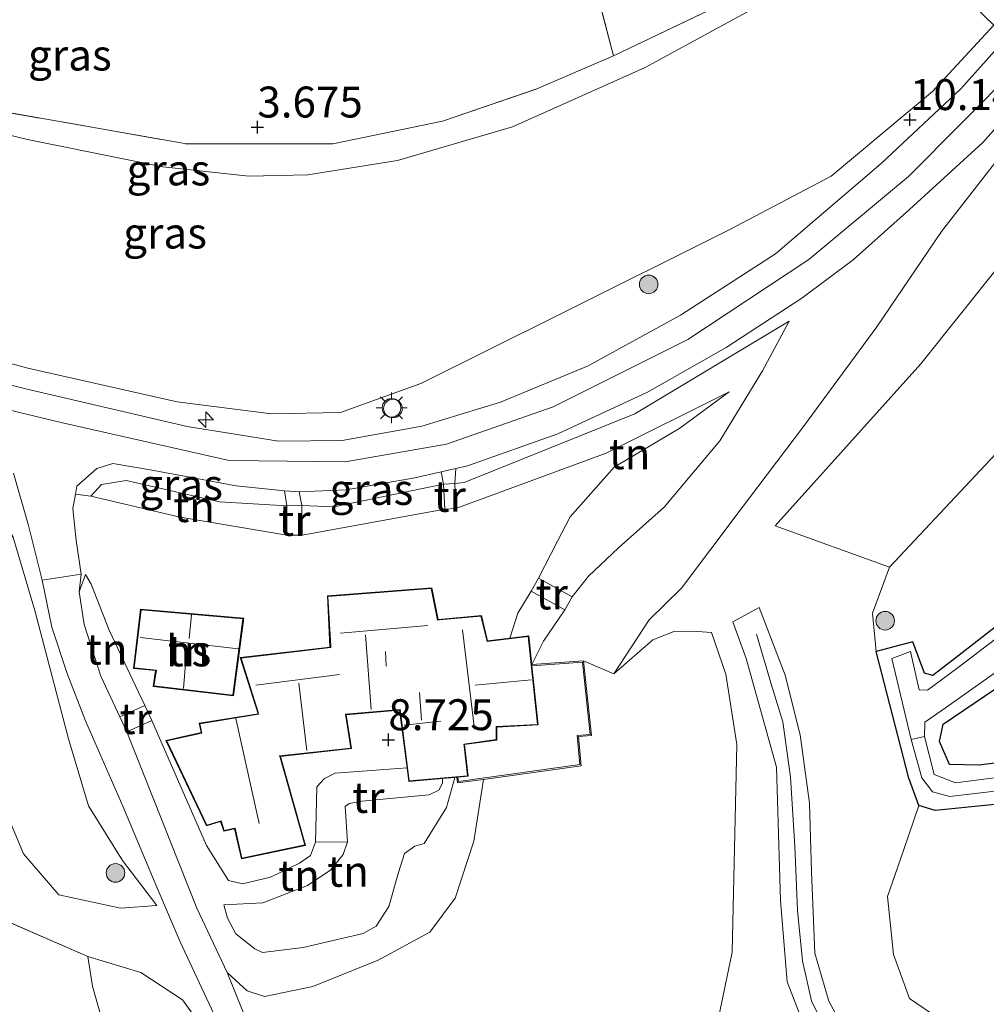
# Model space of a CAD drawing. Units: metres. Extents: x 149990 to 160005, y 424998 to 431251.
# Drawn here: x 150151 to 150229, y 426571 to 426651 of the extents above; entities that cross this region are included whole.
import ezdxf
from ezdxf.enums import TextEntityAlignment as Align

# ---------------------------------------------------------------- set-up
doc = ezdxf.new("R2010")
doc.units = ezdxf.units.M
doc.linetypes.add('IE-TERREINAFSCHEIDING', pattern=[10, 8, -2])
doc.layers.get('0').update_dxf_attribs({"lineweight": 25})
for name, color, linetype, lineweight in [('B-ME-AL-OVERIG-S-B1', 7, 'Continuous', 18), ('B-ME-GR-BOOM-GV-B6', 93, 'Continuous', 18), ('B-ME-GR-BOOM-S-B1', 93, 'Continuous', 18), ('B-ME-GW-HOOGTEPUNT-S-B1', 10, 'Continuous', 25), ('B-ME-GW-INSTEEKWATERGANG-L-B1', 10, 'Continuous', 25), ('B-ME-GW-KRUINLIJN-L-B1', 93, 'Continuous', 18), ('B-ME-GW-TEENLIJN-L-B1', 93, 'Continuous', 18), ('B-ME-IE-GRASLAND-GV-B6', 93, 'Continuous', 18), ('B-ME-IE-GRONDWERKLIJN-GROND_INGERICHT-GV-B6', 253, 'Continuous', 18), ('B-ME-IE-INRICHTINGSELEMENT-S-B1', 253, 'Continuous', 18), ('B-ME-IE-MEUBILAIR_WEGMEUBILAIR-LICHTMAST-S-B1', 8, 'Continuous', 18), ('B-ME-IE-TERREINAFSCHEIDING-RASTERHEKWERK-L-B1', 8, 'IE-TERREINAFSCHEIDING', 18), ('B-ME-KG-KADASTRAAL-DAKRAND-L-B1', 13, 'Continuous', 18), ('B-ME-KG-KADASTRAAL-NOKLIJN-L-B1', 13, 'Continuous', 18), ('B-ME-MW-MUUR-GV-B6', 8, 'IE-TERREINAFSCHEIDING-KUNSTMATIG', 18), ('B-ME-OB-BEKLEDING-GV-B6', 253, 'Continuous', 18), ('B-ME-OG-BEBOUWING-GV-B6', 173, 'Continuous', 18), ('B-ME-OG-WATER-GV-B6', 153, 'Continuous', 18), ('B-ME-VH-VERH_SOORT-BETON-OVERIG-GV-B6', 8, 'IE-TERREINAFSCHEIDING-NATUURLIJK-HOUTWAL', 18), ('B-ME-VH-VERH_SOORT-BITUMEN-GV-B6', 8, 'IE-TERREINAFSCHEIDING-NATUURLIJK-HOUTWAL', 18), ('B-ME-VH-VERH_SOORT-HALF_VERHARDING-GV-B6', 8, 'IE-TERREINAFSCHEIDING-NATUURLIJK-HOUTWAL', 18)]:
    doc.layers.add(name, color=color, linetype=linetype, lineweight=lineweight)
doc.styles.add('NLCS-ISO', font='NLCS-ISO.TTF')
doc.linetypes.add('IE-TERREINAFSCHEIDING-KUNSTMATIG', pattern='A,4,[82,NLCS.SHX,S=0.75,R=90,X=0,Y=0],4,-2', length=10)
doc.linetypes.add('IE-TERREINAFSCHEIDING-NATUURLIJK-HOUTWAL', pattern='A,7,-1.5,[67,NLCS.SHX,S=0.75,R=45,X=0,Y=0],-1.5,7,-1.5,[70,NLCS.SHX,S=0.75,R=0,X=0,Y=0],-1.5', length=20)

# ---------------------------------------------------------------- blocks, each defined once
blk = doc.blocks.new('dtb')
blk.add_circle((0, 0), 0.75)
blk = doc.blocks.new('boom')
blk.add_hatch(color=256).paths.add_polyline_path([(-0.75, 0, 1), (0.75, 0, 1)])
blk.add_circle((0, 0), 0.75)
blk = doc.blocks.new('hecto')
for p, q in [((0, 0.625), (-0.625, 0)), ((0, -0.625), (0, 0.625)), ((-0.625, 0), (0.625, 0)), ((0.625, 0), (0, -0.625))]:
    blk.add_line(p, q)
blk = doc.blocks.new('hoogtepunt')
for p, q in [((-0.5, 0), (0.5, 0)), ((0, 0.5), (0, -0.5))]:
    blk.add_line(p, q)
blk = doc.blocks.new('lantaarnpaal')
for p, q in [((-0.884, 0.884), (-0.53, 0.53)), ((0, 0.75), (0, 1.25)), ((0.53, 0.53), (0.884, 0.884)), ((-0.75, 0), (-1.25, 0)), ((0.75, 0), (1.25, 0)), ((-0.53, -0.53), (-0.884, -0.884)), ((0, -0.75), (0, -1.25)), ((0.53, -0.53), (0.884, -0.884))]:
    blk.add_line(p, q)
blk.add_circle((0, 0), 0.75)

msp = doc.modelspace()

# ---------------------------------------------------------------- linework, layer by layer
at = {"layer": 'B-ME-GR-BOOM-GV-B6'}
for points in [[(150241.227, 426591.96, 3.676), (150228.3, 426590.284, 3.806), (150225.902, 426590.352, 3.794), (150225.084, 426592.215, 3.727), (150225.388, 426593.607, 3.681), (150237.898, 426602.092, 3.589), (150242.004, 426605.043, 3.555), (150245.136, 426608.599, 3.555), (150251.576, 426601.688, 3.639), (150253.115, 426593.641, 3.631), (150241.227, 426591.96, 3.676)], [(150223.416, 426587.036, 3.94), (150224.749, 426586.62, 3.885), (150229.836, 426587.133, 3.885), (150248.268, 426588.774, 4.015), (150259.758, 426590.094, 4.065), (150259.608, 426589.55, 4.061), (150255.361, 426574.189, 3.944), (150252.783, 426566.306, 4.007), (150251.587, 426562.65, 4.036), (150250.85, 426561.79, 4.036), (150247.826, 426562.849, 4.023), (150225.109, 426569.754, 4.128), (150222.661, 426571.449, 4.128), (150221.366, 426575.005, 4.14), (150220.88, 426579.689, 4.245), (150222.187, 426583.401, 4.283), (150223.416, 426587.036, 3.94)]]:
    msp.add_polyline3d(points, dxfattribs=at)
at = {"layer": 'B-ME-GW-INSTEEKWATERGANG-L-B1'}
for points in [[(150236.742, 426607.028, 3.689), (150226.422, 426598.984, 3.814), (150224.544, 426597.546, 3.814), (150223.883, 426597.739, 3.814), (150222.943, 426600.263, 3.819), (150219.977, 426599.472, 3.919)], [(150241.227, 426591.96, 3.676), (150228.3, 426590.284, 3.806), (150225.902, 426590.352, 3.794), (150225.084, 426592.215, 3.727), (150225.388, 426593.607, 3.681), (150237.898, 426602.092, 3.589)], [(150259.758, 426590.094, 4.065), (150248.268, 426588.774, 4.015), (150229.836, 426587.133, 3.885), (150224.749, 426586.62, 3.885), (150223.416, 426587.036, 3.94), (150222.606, 426589.252, 3.936), (150219.977, 426599.472, 3.919)]]:
    msp.add_polyline3d(points, dxfattribs=at)
at = {"layer": 'B-ME-GW-KRUINLIJN-L-B1'}
for points in [[(150402.96, 426724.812, 10.536), (150374.794, 426718.465, 10.54), (150346.869, 426711.98, 10.477), (150315.955, 426704.792, 10.406), (150304.33, 426701.661, 10.356), (150295.567, 426698.412, 10.335), (150286.158, 426694.272, 10.343), (150277.036, 426689.534, 10.343), (150267.251, 426683.66, 10.343), (150258.831, 426677.223, 10.31), (150250.094, 426668.786, 10.281), (150239.68, 426656.775, 10.272), (150231.252, 426646.609, 10.327), (150222.594, 426637.864, 10.331), (150214.517, 426631.159, 10.327), (150204.75, 426624.703, 10.36), (150193.867, 426619.254, 10.469), (150185.249, 426616.24, 10.511), (150177.047, 426614.823, 10.552), (150167.685, 426614.918, 10.54), (150154.217, 426617.954, 10.477), (150126.667, 426624.593, 10.431), (150106.841, 426629.497, 10.486), (150097.428, 426631.926, 10.469)], [(150412.118, 426708.158, 4.223), (150396.903, 426709.312, 5.775), (150378.363, 426708.785, 7.568), (150371.255, 426708.116, 8.412), (150356.718, 426708.694, 10.21), (150349.654, 426708.656, 10.18), (150342.23, 426707.535, 10.134), (150315.608, 426701.222, 10.134), (150303.78, 426698.055, 10.134), (150295.155, 426694.799, 10.176), (150286.346, 426690.79, 10.18), (150277.372, 426686.096, 10.105), (150268.864, 426680.688, 10.013), (150259.465, 426673.532, 9.909), (150249.732, 426663.716, 9.976), (150235.809, 426646.971, 9.892), (150225.262, 426633.438, 9.942), (150220.036, 426625.734, 9.775), (150214.09, 426617.658, 9.081)], [(150096.071, 426636.361, 10.243), (150124.34, 426629.648, 10.243), (150151.419, 426622.372, 10.31), (150163.479, 426619.666, 10.314), (150171.1, 426618.682, 10.314), (150176.685, 426618.806, 10.314), (150183.178, 426621.154, 10.339), (150194.488, 426626.774, 10.222), (150208.095, 426633.559, 10.206), (150216.322, 426637.889, 10.164), (150224.52, 426644.746, 10.21), (150229.474, 426650.108, 10.277)], [(150161.841, 426578.964, 5.746), (150159.058, 426582.59, 6.26), (150156.323, 426587.007, 6.548), (150154.696, 426592.422, 6.97), (150151.97, 426602.797, 8.162), (150150.192, 426608.806, 9.336), (150147.834, 426613.326, 10.051), (150144.141, 426615.937, 10.247), (150139.022, 426617.867, 10.297), (150119.58, 426623.225, 10.277), (150099.815, 426628.298, 10.306)], [(150212.925, 426626.169, 10.118), (150200.457, 426618.694, 10.36), (150186.665, 426613.144, 10.208), (150185.911, 426613.064, 10.218)], [(150192.682, 426605.418, 8.896), (150194.203, 426608.401, 8.904), (150195.244, 426610.355, 8.953), (150198.795, 426614.393, 9.213), (150204.099, 426617.528, 9.322), (150208.101, 426620.466, 9.499)], [(150214.09, 426617.658, 9.081), (150208.969, 426610.892, 8.384), (150204.228, 426604.608, 7.318)], [(150172.342, 426611.268, 10.37), (150166.899, 426611.589, 10.306), (150159.347, 426613.298, 10.352), (150157.354, 426612.975, 10.118), (150156.494, 426612.041, 9.834)], [(150185.016, 426613.01, 10.26), (150176.145, 426611.168, 10.302), (150173.561, 426611.282, 10.346)], [(150160.864, 426595.131, 8.553), (150157.992, 426601.217, 8.752), (150156.532, 426604.93, 8.766), (150156.067, 426605.693, 8.668)], [(150198.758, 426597.683, 5.873), (150201.635, 426602.034, 6.832), (150204.228, 426604.608, 7.318)], [(150192.095, 426604.366, 8.893), (150191.023, 426602.582, 8.89), (150190.358, 426600.564, 8.847)], [(150386.904, 426476.433, 6.373), (150361.454, 426495.855, 6.41), (150359.102, 426497.648, 6.393), (150356.371, 426498.546, 6.381), (150353.118, 426501.51, 6.389), (150345.676, 426508.79, 6.439), (150335.971, 426520.07, 6.485), (150332.821, 426522.567, 6.515), (150329.551, 426524.556, 6.523), (150325.335, 426526.211, 6.448), (150299.68, 426536.534, 6.414), (150279.385, 426545.83, 6.36), (150266.198, 426551.082, 6.26), (150242.241, 426558.538, 6.318), (150222.967, 426564.954, 6.406), (150220.297, 426565.886, 6.393), (150217.927, 426567.944, 6.385), (150216.134, 426571.227, 6.385), (150215.007, 426575.097, 6.385), (150214.746, 426581.672, 6.327), (150214.575, 426587.229, 6.301), (150213.831, 426592.736, 6.31), (150212.616, 426597.566, 6.414), (150210.511, 426603.044, 6.628)], [(150384.952, 426475.452, 6.327), (150358.575, 426494.322, 6.414), (150348.731, 426501.593, 6.364), (150343.949, 426507.614, 6.46), (150336.978, 426515.82, 6.531), (150331.533, 426520.635, 6.536), (150325.902, 426523.512, 6.54), (150311.78, 426529.335, 6.523), (150280.313, 426543.199, 6.51), (150264.993, 426549.118, 6.419), (150240.06, 426557.218, 6.297), (150223.481, 426562.332, 6.301), (150222.094, 426563.004, 6.313), (150216.914, 426565.512, 6.356), (150214.557, 426568.194, 6.444), (150212.788, 426572.795, 6.502), (150212.226, 426579.368, 6.531), (150211.906, 426590.133, 6.544), (150209.475, 426598.904, 6.582), (150208.377, 426601.885, 6.673)], [(150210.307, 426600.879, 6.609), (150211.47, 426596.943, 6.575), (150212.419, 426593.793, 6.58), (150213.059, 426589.32, 6.529), (150213.389, 426583.758, 6.521), (150213.605, 426578.536, 6.529), (150214.029, 426574.469, 6.521), (150214.741, 426571.255, 6.521), (150216.005, 426568.663, 6.509)], [(150174.646, 426584.061, 8.711), (150174.26, 426582.992, 8.665), (150173.377, 426582.386, 8.648), (150171.013, 426581.239, 8.622), (150168.769, 426580.7, 8.469), (150167.631, 426580.985, 8.475), (150165.839, 426583.814, 8.541), (150161.44, 426593.911, 8.521)], [(150185.909, 426589.302, 7.472), (150185.248, 426586.862, 7.421), (150183.445, 426583.973, 7.372), (150182.696, 426583.745, 7.378), (150181.842, 426583.145, 7.392), (150181.366, 426581.619, 7.387), (150180.593, 426578.865, 7.294), (150179.569, 426577.295, 7.274), (150178.51, 426576.686, 7.254), (150173.649, 426575.568, 7.199), (150170.383, 426575.16, 7.214), (150169.743, 426575.45, 7.214), (150168.226, 426576.661, 7.202), (150167.546, 426577.94, 7.222), (150167.259, 426579, 7.271)]]:
    msp.add_polyline3d(points, dxfattribs=at)
at = {"layer": 'B-ME-GW-TEENLIJN-L-B1'}
for p, q in [((150173.568, 426608.888, 9.252), (150185.101, 426610.977, 9.46)), ((150208.377, 426601.885, 6.673), (150210.511, 426603.044, 6.628))]:
    msp.add_line(p, q, dxfattribs=at)
for points in [[(150363.463, 426699.04, 3.697), (150358.983, 426698.461, 3.61), (150355.799, 426697.376, 3.597), (150337.245, 426691.15, 3.606), (150316.548, 426685.509, 3.592), (150307.991, 426682.896, 3.592), (150300, 426679.46, 3.569), (150292.11, 426675.718, 3.574), (150280.244, 426669.127, 3.569), (150272.165, 426663.869, 3.656), (150265.684, 426658.483, 3.638), (150258.915, 426651.1, 3.656), (150249.008, 426638.797, 3.651), (150232.063, 426618.044, 3.683), (150221.047, 426606.292, 3.768), (150219.683, 426602.573, 3.841), (150219.977, 426599.472, 3.919)], [(150210.642, 426651.769, 4.692), (150201.299, 426646.682, 4.316), (150190.587, 426641.893, 4.057), (150181.281, 426639.161, 3.906), (150174.047, 426637.995, 3.998), (150169.273, 426637.904, 4.011), (150162.33, 426638.668, 4.065), (150151.382, 426640.858, 4.082), (150128.879, 426646.313, 4.14), (150106.592, 426651.216, 4.383), (150098.972, 426652.361, 4.496)], [(150212.925, 426626.169, 10.118), (150210.775, 426622.16, 9.516), (150207.324, 426616.499, 8.579), (150202.847, 426611.144, 7.845), (150199.152, 426607.871, 7.372), (150196.712, 426605.566, 7.067), (150195.406, 426603.903, 6.801)], [(150185.996, 426611.031, 9.418), (150198.144, 426615.52, 9.625), (150208.101, 426620.466, 9.499)], [(150102.86, 426615.856, 5.131), (150128.406, 426609.688, 5.34), (150142.34, 426605.385, 5.449), (150145.004, 426602.865, 5.432), (150146.499, 426597.695, 5.031), (150147.949, 426590.524, 4.492), (150151.064, 426583.137, 4.303), (150153.925, 426579.812, 4.621), (150158.894, 426578.742, 5.198), (150161.841, 426578.964, 5.746)], [(150156.494, 426612.041, 9.834), (150163.734, 426610.328, 9.549), (150172.349, 426608.873, 9.276)], [(150156.067, 426605.693, 8.668), (150155.564, 426604.309, 8.412), (150155.974, 426601.659, 7.882), (150157.315, 426597.484, 7.326), (150158.833, 426594.213, 6.971)], [(150194.819, 426602.851, 6.798), (150193.094, 426600.329, 6.492), (150192.142, 426598.421, 5.936)], [(150198.758, 426597.683, 5.873), (150201.91, 426600.415, 6.146), (150203.71, 426601.134, 6.175), (150205.531, 426601.101, 6.125)], [(150205.531, 426601.101, 6.125), (150206.66, 426601.02, 6.125), (150207.818, 426597.661, 6.09), (150208.712, 426591.965, 5.779), (150208.344, 426575.187, 5.053), (150206.116, 426564.567, 4.581), (150205.986, 426562.139, 4.327), (150206.315, 426560.195, 3.594)], [(150159.409, 426592.993, 6.939), (150165.078, 426578.726, 5.732), (150167.52, 426573.527, 5.536), (150169.147, 426572.044, 5.538), (150170.548, 426571.604, 5.541), (150174.445, 426572.394, 5.544), (150179.732, 426574.529, 5.703), (150183.906, 426576.808, 5.792), (150185.944, 426579.536, 5.789), (150187.451, 426584.157, 5.847), (150188.225, 426589.148, 5.935)], [(150225.109, 426569.754, 4.128), (150222.661, 426571.449, 4.128), (150221.366, 426575.005, 4.14), (150220.88, 426579.689, 4.245), (150222.187, 426583.401, 4.283), (150223.416, 426587.036, 3.94)], [(150167.259, 426579, 7.271), (150170.391, 426579.178, 7.447), (150174.002, 426580.559, 7.545), (150175.904, 426581.825, 7.565), (150176.902, 426583.068, 7.603), (150177.246, 426584.109, 7.645)], [(150156.251, 426574.818, 4.412), (150156.634, 426572.434, 4.287), (150157.671, 426568.807, 4.103), (150160.123, 426564.502, 3.99), (150161.134, 426563.014, 3.934)]]:
    msp.add_polyline3d(points, dxfattribs=at)
at = {"layer": 'B-ME-IE-GRASLAND-GV-B6'}
for points in [[(150128.879, 426646.313, 4.14), (150151.382, 426640.858, 4.082), (150162.33, 426638.668, 4.065), (150169.273, 426637.904, 4.011), (150174.047, 426637.995, 3.998), (150181.281, 426639.161, 3.906), (150190.587, 426641.893, 4.057), (150201.299, 426646.682, 4.316), (150210.642, 426651.769, 4.692), (150216.84, 426654.528, 4.868), (150221.194, 426658.128, 4.797), (150229.474, 426650.108, 10.277), (150224.52, 426644.746, 10.21), (150216.322, 426637.889, 10.164), (150208.095, 426633.559, 10.206), (150194.488, 426626.774, 10.222), (150183.178, 426621.154, 10.339), (150176.685, 426618.806, 10.314), (150171.1, 426618.682, 10.314), (150163.479, 426619.666, 10.314), (150151.419, 426622.372, 10.31), (150124.34, 426629.648, 10.243)], [(150106.032, 426657.279, 4.099), (150106.672, 426652.423, 4.358), (150144.468, 426643.992, 4.099), (150164.236, 426640.501, 4.069), (150176.046, 426640.509, 3.94), (150184.919, 426642.356, 3.94), (150192.535, 426644.96, 3.982), (150198.746, 426647.615, 4.09), (150208.729, 426652.425, 4.416), (150210.642, 426651.769, 4.692), (150201.299, 426646.682, 4.316), (150190.587, 426641.893, 4.057), (150181.281, 426639.161, 3.906), (150174.047, 426637.995, 3.998), (150169.273, 426637.904, 4.011), (150162.33, 426638.668, 4.065), (150151.382, 426640.858, 4.082), (150128.879, 426646.313, 4.14), (150106.592, 426651.216, 4.383), (150098.972, 426652.361, 4.496), (150099.106, 426653.275, 4.506), (150105.008, 426652.59, 4.519), (150105.582, 426657.475, 4.443), (150106.032, 426657.279, 4.099)], [(150124.34, 426629.648, 10.243), (150151.419, 426622.372, 10.31), (150163.479, 426619.666, 10.314), (150171.1, 426618.682, 10.314), (150176.685, 426618.806, 10.314), (150183.178, 426621.154, 10.339), (150194.488, 426626.774, 10.222), (150208.095, 426633.559, 10.206), (150216.322, 426637.889, 10.164), (150224.52, 426644.746, 10.21), (150229.474, 426650.108, 10.277), (150230.437, 426649.028, 10.261)], [(150230.437, 426649.028, 10.261), (150226.82, 426644.962, 10.377), (150220.377, 426638.911, 10.385), (150211.823, 426631.634, 10.373), (150204.155, 426626.657, 10.385), (150196.691, 426622.565, 10.44), (150189.616, 426619.647, 10.469), (150183.26, 426617.705, 10.49), (150176.819, 426616.528, 10.498), (150171.681, 426616.495, 10.498), (150164.293, 426617.654, 10.473), (150151.36, 426620.682, 10.456), (150129.31, 426626.201, 10.381)], [(150235.809, 426646.971, 9.892), (150225.262, 426633.438, 9.942), (150220.036, 426625.734, 9.775), (150214.09, 426617.658, 9.081), (150208.969, 426610.892, 8.384), (150204.228, 426604.608, 7.318), (150201.635, 426602.034, 6.832), (150198.758, 426597.683, 5.873), (150196.318, 426598.722, 5.938), (150192.142, 426598.421, 5.936), (150193.094, 426600.329, 6.492), (150194.819, 426602.851, 6.798), (150195.406, 426603.903, 6.801), (150196.712, 426605.566, 7.067), (150199.152, 426607.871, 7.372), (150202.847, 426611.144, 7.845), (150207.324, 426616.499, 8.579), (150210.775, 426622.16, 9.516), (150212.925, 426626.169, 10.118), (150200.457, 426618.694, 10.36), (150186.665, 426613.144, 10.208), (150185.911, 426613.064, 10.218), (150186.011, 426614.276, 10.296), (150186.954, 426614.493, 10.46), (150194.242, 426617.062, 10.465), (150201.484, 426620.444, 10.427), (150207.834, 426624.053, 10.343), (150213.964, 426628.033, 10.26), (150218.103, 426631.134, 10.243), (150222.655, 426635.195, 10.197), (150228.588, 426640.629, 10.197), (150235.017, 426647.869, 10.197)], [(150206.116, 426564.567, 4.581), (150208.344, 426575.187, 5.053), (150208.712, 426591.965, 5.779), (150207.818, 426597.661, 6.09), (150206.66, 426601.02, 6.125), (150205.531, 426601.101, 6.125), (150203.71, 426601.134, 6.175), (150201.91, 426600.415, 6.146), (150198.758, 426597.683, 5.873), (150201.635, 426602.034, 6.832), (150204.228, 426604.608, 7.318), (150208.969, 426610.892, 8.384), (150214.09, 426617.658, 9.081), (150220.036, 426625.734, 9.775), (150225.262, 426633.438, 9.942), (150235.809, 426646.971, 9.892)], [(150242.823, 426646.812, 7.497), (150223.582, 426622.741, 7.526), (150211.808, 426609.627, 7.292), (150221.047, 426606.292, 3.768), (150219.683, 426602.573, 3.841), (150219.977, 426599.472, 3.919), (150222.606, 426589.252, 3.936), (150223.416, 426587.036, 3.94), (150222.187, 426583.401, 4.283), (150220.88, 426579.689, 4.245), (150221.366, 426575.005, 4.14), (150222.661, 426571.449, 4.128), (150225.109, 426569.754, 4.128)], [(150102.86, 426615.856, 5.131), (150102.201, 426618.761, 5.812), (150111.809, 426615.82, 5.85), (150135.649, 426609.49, 5.875), (150141.802, 426607.502, 5.913), (150146.725, 426604.687, 5.913), (150150.192, 426608.806, 9.336), (150151.97, 426602.797, 8.162), (150154.696, 426592.422, 6.97), (150156.323, 426587.007, 6.548), (150159.058, 426582.59, 6.26), (150161.841, 426578.964, 5.746), (150158.894, 426578.742, 5.198), (150153.925, 426579.812, 4.621), (150151.064, 426583.137, 4.303), (150147.949, 426590.524, 4.492), (150146.499, 426597.695, 5.031), (150145.004, 426602.865, 5.432), (150142.34, 426605.385, 5.449), (150128.406, 426609.688, 5.34), (150102.86, 426615.856, 5.131)], [(150236.742, 426607.028, 3.689), (150226.422, 426598.984, 3.814), (150224.544, 426597.546, 3.814), (150223.883, 426597.739, 3.814), (150222.943, 426600.263, 3.819), (150219.977, 426599.472, 3.919), (150219.683, 426602.573, 3.841), (150221.047, 426606.292, 3.768), (150232.063, 426618.044, 3.683)], [(150172.154, 426612.471, 10.32), (150172.342, 426611.268, 10.37), (150166.899, 426611.589, 10.306), (150159.347, 426613.298, 10.352), (150157.354, 426612.975, 10.118), (150156.494, 426612.041, 9.834), (150155.249, 426612.205, 9.906), (150155.359, 426612.836, 10.038), (150156.999, 426614.276, 10.352), (150158.28, 426614.678, 10.452), (150161.284, 426614.154, 10.477), (150168.256, 426612.87, 10.477), (150172.154, 426612.471, 10.32)], [(150150.253, 426613.899, 10.193), (150151.468, 426609.658, 9.516), (150152.58, 426605.261, 8.532)], [(150185.016, 426613.01, 10.26), (150176.145, 426611.168, 10.302), (150173.561, 426611.282, 10.346), (150173.346, 426612.378, 10.317), (150177.135, 426612.551, 10.452), (150182.683, 426613.51, 10.448), (150184.805, 426613.998, 10.298), (150185.016, 426613.01, 10.26)], [(150156.251, 426574.818, 4.412), (150156.634, 426572.434, 4.287), (150157.671, 426568.807, 4.103), (150160.123, 426564.502, 3.99), (150161.134, 426563.014, 3.934), (150153.718, 426566.81, 4.02), (150147.105, 426570.482, 3.934), (150136.477, 426578.176, 4.074), (150127.358, 426583.214, 4.209), (150112.342, 426588.109, 4.223), (150109.359, 426589.35, 4.208), (150105.776, 426603.191, 4.145), (150107.935, 426611.488, 4.922), (150131.342, 426605.472, 5.06), (150136.017, 426603.876, 5.114), (150140.016, 426600.875, 5.135), (150143.45, 426596.689, 4.956), (150144.603, 426588.415, 4.512), (150145.614, 426579.459, 4.178), (150156.251, 426574.818, 4.412)], [(150147.949, 426590.524, 4.492), (150151.064, 426583.137, 4.303), (150153.925, 426579.812, 4.621), (150158.894, 426578.742, 5.198), (150161.841, 426578.964, 5.746), (150159.058, 426582.59, 6.26), (150156.323, 426587.007, 6.548), (150154.696, 426592.422, 6.97), (150151.97, 426602.797, 8.162), (150150.192, 426608.806, 9.336)], [(150229.836, 426587.133, 3.885), (150224.749, 426586.62, 3.885), (150223.416, 426587.036, 3.94), (150222.606, 426589.252, 3.936), (150219.977, 426599.472, 3.919), (150222.943, 426600.263, 3.819), (150223.883, 426597.739, 3.814), (150224.544, 426597.546, 3.814), (150226.422, 426598.984, 3.814), (150236.742, 426607.028, 3.689)], [(150152.58, 426605.261, 8.532), (150153.355, 426601.449, 7.823), (150154.587, 426597.694, 7.325), (150156.068, 426593.868, 7.002), (150159.089, 426586.989, 6.36), (150161.842, 426580.441, 5.76), (150163.728, 426576.017, 5.538), (150166.434, 426570.193, 5.464)], [(150236.15, 426605.501, 3.296), (150226.597, 426598.194, 3.296), (150224.106, 426596.358, 3.296), (150223.445, 426596.391, 3.296), (150222.737, 426599.478, 3.296), (150221.235, 426598.92, 3.296), (150222.805, 426592.364, 3.296), (150223.648, 426589.264, 3.422), (150224.533, 426588.141, 3.422), (150225.935, 426587.774, 3.422), (150260.182, 426591.823, 3.434)], [(150214.557, 426568.194, 6.444), (150212.788, 426572.795, 6.502), (150212.226, 426579.368, 6.531), (150211.906, 426590.133, 6.544), (150209.475, 426598.904, 6.582), (150208.377, 426601.885, 6.673), (150210.511, 426603.044, 6.628), (150212.616, 426597.566, 6.414), (150213.831, 426592.736, 6.31), (150214.575, 426587.229, 6.301), (150214.746, 426581.672, 6.327), (150215.007, 426575.097, 6.385), (150216.134, 426571.227, 6.385), (150217.927, 426567.944, 6.385)], [(150217.927, 426567.944, 6.385), (150216.134, 426571.227, 6.385), (150215.007, 426575.097, 6.385), (150214.746, 426581.672, 6.327), (150214.575, 426587.229, 6.301), (150213.831, 426592.736, 6.31), (150212.616, 426597.566, 6.414), (150210.511, 426603.044, 6.628), (150208.377, 426601.885, 6.673), (150209.475, 426598.904, 6.582), (150211.906, 426590.133, 6.544), (150212.226, 426579.368, 6.531), (150212.788, 426572.795, 6.502), (150214.557, 426568.194, 6.444)], [(150237.898, 426602.092, 3.589), (150225.388, 426593.607, 3.681), (150225.084, 426592.215, 3.727), (150225.902, 426590.352, 3.794), (150228.3, 426590.284, 3.806), (150241.227, 426591.96, 3.676)], [(150233.503, 426589.771, 3.422), (150226.377, 426588.855, 3.422), (150224.649, 426589.53, 3.422), (150223.88, 426592.605, 3.296), (150223.907, 426593.778, 3.296), (150225.561, 426594.919, 3.296), (150234.784, 426601.451, 3.296)], [(150166.199, 426568.175, 5.537), (150163.898, 426571.319, 5.386), (150160.535, 426573.541, 5.114), (150156.251, 426574.818, 4.412), (150145.614, 426579.459, 4.178)], [(150157.671, 426568.807, 4.103), (150156.634, 426572.434, 4.287), (150156.251, 426574.818, 4.412), (150160.535, 426573.541, 5.114), (150163.898, 426571.319, 5.386), (150166.199, 426568.175, 5.537)]]:
    msp.add_polyline3d(points, dxfattribs=at)
at = {"layer": 'B-ME-IE-GRONDWERKLIJN-GROND_INGERICHT-GV-B6'}
for points in [[(150105.064, 426664.632, 3.706), (150109.371, 426664.151, 3.848), (150155.315, 426659.699, 3.777), (150185.09, 426683.002, 3.748), (150188.665, 426685.127, 3.48), (150194.609, 426659.006, 3.58), (150195.461, 426656.132, 3.58), (150196.761, 426655.22, 3.58), (150198.746, 426647.615, 4.09), (150192.535, 426644.96, 3.982), (150184.919, 426642.356, 3.94), (150176.046, 426640.509, 3.94), (150164.236, 426640.501, 4.069), (150144.468, 426643.992, 4.099), (150106.672, 426652.423, 4.358), (150106.032, 426657.279, 4.099), (150105.064, 426664.632, 3.706)], [(150208.729, 426652.425, 4.416), (150198.746, 426647.615, 4.09), (150196.761, 426655.22, 3.58)], [(150195.406, 426603.903, 6.801), (150192.682, 426605.418, 8.896), (150194.203, 426608.401, 8.904), (150195.244, 426610.355, 8.953), (150198.795, 426614.393, 9.213), (150204.099, 426617.528, 9.322), (150208.101, 426620.466, 9.499), (150198.144, 426615.52, 9.625), (150185.996, 426611.031, 9.418), (150185.911, 426613.064, 10.218), (150186.665, 426613.144, 10.208), (150200.457, 426618.694, 10.36), (150212.925, 426626.169, 10.118), (150210.775, 426622.16, 9.516), (150207.324, 426616.499, 8.579), (150202.847, 426611.144, 7.845), (150199.152, 426607.871, 7.372), (150196.712, 426605.566, 7.067), (150195.406, 426603.903, 6.801)], [(150192.682, 426605.418, 8.896), (150192.095, 426604.366, 8.893), (150191.023, 426602.582, 8.89), (150190.358, 426600.564, 8.847), (150188.564, 426600.339, 8.758), (150188.065, 426602.384, 8.758), (150184.565, 426602.073, 8.758), (150184.06, 426604.624, 8.758), (150175.616, 426603.97, 8.758), (150175.815, 426599.841, 8.758), (150168.571, 426598.987, 8.758), (150170.021, 426594.449, 8.758), (150165.244, 426593.688, 8.758), (150165.409, 426592.934, 8.758), (150162.57, 426592.286, 8.758), (150165.846, 426585.399, 8.758), (150166.992, 426585.748, 8.758), (150167.256, 426584.955, 8.758), (150168.116, 426585.149, 8.758), (150168.666, 426582.716, 8.758), (150173.86, 426583.808, 8.758), (150171.824, 426591.006, 8.758), (150177.563, 426591.637, 8.758), (150177.143, 426594.362, 8.758), (150181.459, 426594.746, 8.758), (150182.056, 426590.084, 8.779), (150176.237, 426589.636, 8.751), (150175.379, 426589.211, 8.754), (150174.772, 426588.54, 8.76), (150174.646, 426584.061, 8.711), (150174.26, 426582.992, 8.665), (150173.377, 426582.386, 8.648), (150171.013, 426581.239, 8.622), (150168.769, 426580.7, 8.469), (150167.631, 426580.985, 8.475), (150165.839, 426583.814, 8.541), (150161.44, 426593.911, 8.521), (150160.864, 426595.131, 8.553), (150157.992, 426601.217, 8.752), (150156.532, 426604.93, 8.766), (150156.067, 426605.693, 8.668), (150155.564, 426604.309, 8.412), (150155.725, 426605.73, 8.547), (150155.306, 426608.442, 9.227), (150155.046, 426611.033, 9.662), (150155.249, 426612.205, 9.906), (150156.494, 426612.041, 9.834), (150163.734, 426610.328, 9.549), (150172.349, 426608.873, 9.276), (150173.568, 426608.888, 9.252), (150185.101, 426610.977, 9.46), (150185.996, 426611.031, 9.418), (150198.144, 426615.52, 9.625), (150208.101, 426620.466, 9.499), (150204.099, 426617.528, 9.322), (150198.795, 426614.393, 9.213), (150195.244, 426610.355, 8.953), (150194.203, 426608.401, 8.904), (150192.682, 426605.418, 8.896)], [(150172.342, 426611.268, 10.37), (150172.349, 426608.873, 9.276), (150163.734, 426610.328, 9.549), (150156.494, 426612.041, 9.834), (150157.354, 426612.975, 10.118), (150159.347, 426613.298, 10.352), (150166.899, 426611.589, 10.306), (150172.342, 426611.268, 10.37)], [(150185.101, 426610.977, 9.46), (150173.568, 426608.888, 9.252), (150173.561, 426611.282, 10.346), (150176.145, 426611.168, 10.302), (150185.016, 426613.01, 10.26), (150185.101, 426610.977, 9.46)], [(150160.864, 426595.131, 8.553), (150158.833, 426594.213, 6.971), (150157.315, 426597.484, 7.326), (150155.974, 426601.659, 7.882), (150155.564, 426604.309, 8.412), (150156.067, 426605.693, 8.668), (150156.532, 426604.93, 8.766), (150157.992, 426601.217, 8.752), (150160.864, 426595.131, 8.553)], [(150194.819, 426602.851, 6.798), (150193.094, 426600.329, 6.492), (150192.142, 426598.421, 5.936), (150191.899, 426600.757, 7.6), (150190.358, 426600.564, 8.847), (150191.023, 426602.582, 8.89), (150192.095, 426604.366, 8.893), (150194.819, 426602.851, 6.798)], [(150160.516, 426602.914, 8.764), (150159.938, 426598.105, 8.764), (150161.74, 426597.938, 8.764), (150161.543, 426596.659, 8.764), (150168.02, 426595.911, 8.764), (150168.856, 426602.173, 8.764), (150160.516, 426602.914, 8.764)], [(150169.956, 426567.541, 5.42), (150167.52, 426573.527, 5.536), (150169.147, 426572.044, 5.538), (150170.548, 426571.604, 5.541), (150174.445, 426572.394, 5.544), (150179.732, 426574.529, 5.703), (150183.906, 426576.808, 5.792), (150185.944, 426579.536, 5.789), (150187.451, 426584.157, 5.847), (150188.225, 426589.148, 5.935), (150196.131, 426590.254, 5.935), (150195.922, 426592.612, 5.935), (150196.965, 426592.69, 5.932), (150196.318, 426598.722, 5.938), (150198.758, 426597.683, 5.873), (150201.91, 426600.415, 6.146), (150203.71, 426601.134, 6.175), (150205.531, 426601.101, 6.125)], [(150205.531, 426601.101, 6.125), (150206.66, 426601.02, 6.125), (150207.818, 426597.661, 6.09), (150208.712, 426591.965, 5.779), (150208.344, 426575.187, 5.053), (150206.116, 426564.567, 4.581)], [(150186.169, 426589.325, 8.837), (150187.006, 426589.4, 8.758), (150186.702, 426591.954, 8.758), (150189.303, 426592.321, 8.758), (150189.311, 426593.377, 8.758), (150192.648, 426593.542, 8.758), (150192.152, 426598.322, 8.838), (150196.229, 426598.616, 8.84), (150196.855, 426592.782, 8.835), (150195.814, 426592.704, 8.837), (150196.023, 426590.34, 8.837), (150186.226, 426588.969, 8.837), (150186.169, 426589.325, 8.837)], [(150174.646, 426584.061, 8.711), (150177.246, 426584.109, 7.645), (150176.902, 426583.068, 7.603), (150175.904, 426581.825, 7.565), (150174.002, 426580.559, 7.545), (150170.391, 426579.178, 7.447), (150167.259, 426579, 7.271), (150167.546, 426577.94, 7.222), (150168.226, 426576.661, 7.202), (150169.743, 426575.45, 7.214), (150170.383, 426575.16, 7.214), (150173.649, 426575.568, 7.199), (150178.51, 426576.686, 7.254), (150179.569, 426577.295, 7.274), (150180.593, 426578.865, 7.294), (150181.366, 426581.619, 7.387), (150181.842, 426583.145, 7.392), (150182.696, 426583.745, 7.378), (150183.445, 426583.973, 7.372), (150185.248, 426586.862, 7.421), (150185.909, 426589.302, 7.472), (150186.069, 426589.316, 5.935), (150186.142, 426588.857, 5.935), (150188.225, 426589.148, 5.935), (150187.451, 426584.157, 5.847), (150185.944, 426579.536, 5.789), (150183.906, 426576.808, 5.792), (150179.732, 426574.529, 5.703), (150174.445, 426572.394, 5.544), (150170.548, 426571.604, 5.541), (150169.147, 426572.044, 5.538), (150167.52, 426573.527, 5.536), (150165.078, 426578.726, 5.732), (150159.409, 426592.993, 6.939), (150161.44, 426593.911, 8.521), (150165.839, 426583.814, 8.541), (150167.631, 426580.985, 8.475), (150168.769, 426580.7, 8.469), (150171.013, 426581.239, 8.622), (150173.377, 426582.386, 8.648), (150174.26, 426582.992, 8.665), (150174.646, 426584.061, 8.711)], [(150167.259, 426579, 7.271), (150170.391, 426579.178, 7.447), (150174.002, 426580.559, 7.545), (150175.904, 426581.825, 7.565), (150176.902, 426583.068, 7.603), (150177.246, 426584.109, 7.645), (150177.065, 426586.948, 7.674), (150177.367, 426587.21, 7.671), (150178.392, 426587.373, 7.671), (150183.834, 426587.896, 7.605), (150184.613, 426588.277, 7.605), (150184.919, 426588.833, 7.605), (150184.923, 426589.213, 7.606), (150185.909, 426589.302, 7.472), (150185.248, 426586.862, 7.421), (150183.445, 426583.973, 7.372), (150182.696, 426583.745, 7.378), (150181.842, 426583.145, 7.392), (150181.366, 426581.619, 7.387), (150180.593, 426578.865, 7.294), (150179.569, 426577.295, 7.274), (150178.51, 426576.686, 7.254), (150173.649, 426575.568, 7.199), (150170.383, 426575.16, 7.214), (150169.743, 426575.45, 7.214), (150168.226, 426576.661, 7.202), (150167.546, 426577.94, 7.222), (150167.259, 426579, 7.271)]]:
    msp.add_polyline3d(points, dxfattribs=at)
at = {"layer": 'B-ME-IE-TERREINAFSCHEIDING-RASTERHEKWERK-L-B1'}
msp.add_line((150198.746, 426647.615, 4.09), (150196.761, 426655.22, 3.58), dxfattribs=at)
for points in [[(150105.064, 426664.632, 3.706), (150106.032, 426657.279, 4.099), (150106.672, 426652.423, 4.358), (150144.468, 426643.992, 4.099), (150164.236, 426640.501, 4.069), (150176.046, 426640.509, 3.94), (150184.919, 426642.356, 3.94), (150192.535, 426644.96, 3.982), (150198.746, 426647.615, 4.09), (150208.729, 426652.425, 4.416), (150210.642, 426651.769, 4.692)], [(150156.251, 426574.818, 4.412), (150145.614, 426579.459, 4.178), (150144.603, 426588.415, 4.512), (150143.45, 426596.689, 4.956), (150140.016, 426600.875, 5.135), (150136.017, 426603.876, 5.114), (150131.342, 426605.472, 5.06), (150107.935, 426611.488, 4.922)], [(150167.758, 426563.209, 5.415), (150166.199, 426568.175, 5.537), (150163.898, 426571.319, 5.386), (150160.535, 426573.541, 5.114), (150156.251, 426574.818, 4.412)]]:
    msp.add_polyline3d(points, dxfattribs=at)
at = {"layer": 'B-ME-KG-KADASTRAAL-DAKRAND-L-B1'}
for points in [[(150167.025, 426585.805, 15.706), (150165.873, 426585.456, 14.444), (150162.644, 426592.249, 14.401), (150165.469, 426592.894, 15.932), (150165.305, 426593.646, 15.903), (150170.062, 426594.424, 16.468), (150170.017, 426594.567, 11.527), (150168.638, 426598.944, 11.525), (150175.911, 426599.803, 11.521), (150175.902, 426599.953, 13.328), (150175.667, 426603.924, 11.455), (150184.017, 426604.571, 11.403), (150184.519, 426602.018, 13.462), (150184.668, 426602.031, 12.177), (150188.028, 426602.331, 12.179), (150188.527, 426600.284, 11.858), (150191.856, 426600.702, 11.801), (150192.592, 426593.589, 11.699), (150189.262, 426593.425, 11.758), (150189.254, 426592.364, 12.091), (150186.654, 426591.991, 12.202), (150186.671, 426591.842, 10.998), (150186.948, 426589.445, 9.84), (150182.24, 426589.022, 9.871), (150181.5, 426594.799, 11.781), (150177.085, 426594.407, 11.627), (150177.506, 426591.678, 11.521), (150171.759, 426591.052, 15.959), (150171.8, 426590.908, 11.525), (150173.797, 426583.846, 11.396), (150168.704, 426582.775, 11.331), (150168.153, 426585.215, 11.328), (150168.007, 426585.181, 15.699), (150167.289, 426585.014, 15.699), (150167.025, 426585.805, 15.706)], [(150160.559, 426602.86, 11.643), (150168.799, 426602.128, 11.607), (150167.977, 426595.966, 11.516), (150161.6, 426596.703, 11.561), (150161.797, 426597.983, 11.835), (150159.993, 426598.15, 11.55), (150160.559, 426602.86, 11.643)]]:
    msp.add_polyline3d(points, dxfattribs=at)
at = {"layer": 'B-ME-KG-KADASTRAAL-NOKLIJN-L-B1'}
for p, q in [((150164.446, 426600.533, 14.319), (150164.624, 426602.451, 14.384)), ((150176.679, 426600.953, 14.249), (150183.744, 426601.576, 14.166)), ((150160.502, 426600.613, 14.301), (150168.408, 426599.709, 14.346)), ((150178.695, 426600.833, 14.094), (150179.146, 426594.782, 14.099)), ((150187.516, 426593.197, 14.157), (150186.537, 426601.221, 14.183)), ((150164.262, 426599.795, 14.353), (150163.985, 426596.487, 14.375)), ((150180.381, 426598.292, 14.402), (150180.303, 426599.486, 14.402)), ((150169.843, 426596.768, 13.941), (150176.6, 426597.626, 13.947)), ((150173.303, 426596.919, 13.918), (150173.947, 426591.473, 13.892)), ((150187.552, 426596.75, 14.054), (150192.096, 426597.185, 13.864)), ((150183.059, 426596.171, 12.867), (150183.213, 426593.943, 12.806)), ((150170.095, 426585.588, 18.364), (150168.229, 426594.064, 18.48)), ((150184.783, 426593.856, 12.705), (150181.824, 426593.535, 12.699))]:
    msp.add_line(p, q, dxfattribs=at)
at = {"layer": 'B-ME-MW-MUUR-GV-B6'}
msp.add_polyline3d([(150188.225, 426589.148, 5.935), (150186.142, 426588.857, 5.935), (150186.069, 426589.316, 5.935), (150186.169, 426589.325, 8.837), (150186.226, 426588.969, 8.837), (150196.023, 426590.34, 8.837), (150195.814, 426592.704, 8.837), (150196.855, 426592.782, 8.835), (150196.229, 426598.616, 8.84), (150192.152, 426598.322, 8.838), (150192.142, 426598.421, 5.936), (150196.318, 426598.722, 5.938), (150196.965, 426592.69, 5.932), (150195.922, 426592.612, 5.935), (150196.131, 426590.254, 5.935), (150188.225, 426589.148, 5.935)], dxfattribs=at)
at = {"layer": 'B-ME-OB-BEKLEDING-GV-B6'}
msp.add_polyline3d([(150232.063, 426618.044, 3.683), (150221.047, 426606.292, 3.768), (150211.808, 426609.627, 7.292), (150223.582, 426622.741, 7.526), (150242.823, 426646.812, 7.497)], dxfattribs=at)
at = {"layer": 'B-ME-OG-BEBOUWING-GV-B6'}
for points in [[(150185.996, 426611.031, 9.418), (150185.101, 426610.977, 9.46), (150185.016, 426613.01, 10.26), (150185.911, 426613.064, 10.218), (150185.996, 426611.031, 9.418)], [(150173.568, 426608.888, 9.252), (150172.349, 426608.873, 9.276), (150172.342, 426611.268, 10.37), (150173.561, 426611.282, 10.346), (150173.568, 426608.888, 9.252)], [(150195.406, 426603.903, 6.801), (150194.819, 426602.851, 6.798), (150192.095, 426604.366, 8.893), (150192.682, 426605.418, 8.896), (150195.406, 426603.903, 6.801)], [(150190.358, 426600.564, 8.847), (150191.899, 426600.757, 7.6), (150192.142, 426598.421, 5.936), (150192.152, 426598.322, 8.838), (150192.648, 426593.542, 8.758), (150189.311, 426593.377, 8.758), (150189.303, 426592.321, 8.758), (150186.702, 426591.954, 8.758), (150187.006, 426589.4, 8.758), (150186.169, 426589.325, 8.837), (150186.069, 426589.316, 5.935), (150185.909, 426589.302, 7.472), (150184.923, 426589.213, 7.606), (150182.198, 426588.968, 8.062), (150182.056, 426590.084, 8.779), (150181.459, 426594.746, 8.758), (150177.143, 426594.362, 8.758), (150177.563, 426591.637, 8.758), (150171.824, 426591.006, 8.758), (150173.86, 426583.808, 8.758), (150168.666, 426582.716, 8.758), (150168.116, 426585.149, 8.758), (150167.256, 426584.955, 8.758), (150166.992, 426585.748, 8.758), (150165.846, 426585.399, 8.758), (150162.57, 426592.286, 8.758), (150165.409, 426592.934, 8.758), (150165.244, 426593.688, 8.758), (150170.021, 426594.449, 8.758), (150168.571, 426598.987, 8.758), (150175.815, 426599.841, 8.758), (150175.616, 426603.97, 8.758), (150184.06, 426604.624, 8.758), (150184.565, 426602.073, 8.758), (150188.065, 426602.384, 8.758), (150188.564, 426600.339, 8.758), (150190.358, 426600.564, 8.847)], [(150160.516, 426602.914, 8.764), (150168.856, 426602.173, 8.764), (150168.02, 426595.911, 8.764), (150161.543, 426596.659, 8.764), (150161.74, 426597.938, 8.764), (150159.938, 426598.105, 8.764), (150160.516, 426602.914, 8.764)], [(150161.44, 426593.911, 8.521), (150159.409, 426592.993, 6.939), (150158.833, 426594.213, 6.971), (150160.864, 426595.131, 8.553), (150161.44, 426593.911, 8.521)], [(150182.198, 426588.968, 8.062), (150184.923, 426589.213, 7.606), (150184.919, 426588.833, 7.605), (150184.613, 426588.277, 7.605), (150183.834, 426587.896, 7.605), (150178.392, 426587.373, 7.671), (150177.367, 426587.21, 7.671), (150177.065, 426586.948, 7.674), (150177.246, 426584.109, 7.645), (150174.646, 426584.061, 8.711), (150174.772, 426588.54, 8.76), (150175.379, 426589.211, 8.754), (150176.237, 426589.636, 8.751), (150182.056, 426590.084, 8.779), (150182.198, 426588.968, 8.062)]]:
    msp.add_polyline3d(points, dxfattribs=at)
at = {"layer": 'B-ME-OG-WATER-GV-B6'}
for points in [[(150223.88, 426592.605, 3.296), (150222.805, 426592.364, 3.296), (150221.235, 426598.92, 3.296), (150222.737, 426599.478, 3.296), (150223.445, 426596.391, 3.296), (150224.106, 426596.358, 3.296), (150226.597, 426598.194, 3.296), (150236.15, 426605.501, 3.296)], [(150234.784, 426601.451, 3.296), (150225.561, 426594.919, 3.296), (150223.907, 426593.778, 3.296), (150223.88, 426592.605, 3.296)], [(150260.182, 426591.823, 3.434), (150225.935, 426587.774, 3.422), (150224.533, 426588.141, 3.422), (150223.648, 426589.264, 3.422), (150222.805, 426592.364, 3.296), (150223.88, 426592.605, 3.296), (150224.649, 426589.53, 3.422), (150226.377, 426588.855, 3.422), (150233.503, 426589.771, 3.422), (150260.433, 426593.544, 3.434), (150260.182, 426591.823, 3.434)]]:
    msp.add_polyline3d(points, dxfattribs=at)
at = {"layer": 'B-ME-VH-VERH_SOORT-BETON-OVERIG-GV-B6'}
for points in [[(150185.911, 426613.064, 10.218), (150185.016, 426613.01, 10.26), (150184.805, 426613.998, 10.298), (150186.011, 426614.276, 10.296), (150185.911, 426613.064, 10.218)], [(150173.346, 426612.378, 10.317), (150173.561, 426611.282, 10.346), (150172.342, 426611.268, 10.37), (150172.154, 426612.471, 10.32), (150173.346, 426612.378, 10.317)]]:
    msp.add_polyline3d(points, dxfattribs=at)
at = {"layer": 'B-ME-VH-VERH_SOORT-BITUMEN-GV-B6'}
for points in [[(150129.31, 426626.201, 10.381), (150151.36, 426620.682, 10.456), (150164.293, 426617.654, 10.473), (150171.681, 426616.495, 10.498), (150176.819, 426616.528, 10.498), (150183.26, 426617.705, 10.49), (150189.616, 426619.647, 10.469), (150196.691, 426622.565, 10.44), (150204.155, 426626.657, 10.385), (150211.823, 426631.634, 10.373), (150220.377, 426638.911, 10.385), (150226.82, 426644.962, 10.377), (150230.437, 426649.028, 10.261)], [(150235.017, 426647.869, 10.197), (150228.588, 426640.629, 10.197), (150222.655, 426635.195, 10.197), (150218.103, 426631.134, 10.243), (150213.964, 426628.033, 10.26), (150207.834, 426624.053, 10.343), (150201.484, 426620.444, 10.427), (150194.242, 426617.062, 10.465), (150186.954, 426614.493, 10.46), (150186.011, 426614.276, 10.296), (150184.805, 426613.998, 10.298), (150182.683, 426613.51, 10.448), (150177.135, 426612.551, 10.452), (150173.346, 426612.378, 10.317), (150172.154, 426612.471, 10.32), (150168.256, 426612.87, 10.477), (150161.284, 426614.154, 10.477), (150158.28, 426614.678, 10.452), (150156.999, 426614.276, 10.352), (150155.359, 426612.836, 10.038), (150155.249, 426612.205, 9.906), (150155.046, 426611.033, 9.662), (150155.306, 426608.442, 9.227), (150155.725, 426605.73, 8.547), (150152.58, 426605.261, 8.532), (150151.468, 426609.658, 9.516), (150150.253, 426613.899, 10.193)]]:
    msp.add_polyline3d(points, dxfattribs=at)
at = {"layer": 'B-ME-VH-VERH_SOORT-HALF_VERHARDING-GV-B6'}
for points in [[(150166.434, 426570.193, 5.464), (150163.728, 426576.017, 5.538), (150161.842, 426580.441, 5.76), (150159.089, 426586.989, 6.36), (150156.068, 426593.868, 7.002), (150154.587, 426597.694, 7.325), (150153.355, 426601.449, 7.823), (150152.58, 426605.261, 8.532), (150155.725, 426605.73, 8.547), (150155.564, 426604.309, 8.412)], [(150155.564, 426604.309, 8.412), (150155.974, 426601.659, 7.882), (150157.315, 426597.484, 7.326), (150158.833, 426594.213, 6.971), (150159.409, 426592.993, 6.939), (150165.078, 426578.726, 5.732), (150167.52, 426573.527, 5.536), (150169.956, 426567.541, 5.42)]]:
    msp.add_polyline3d(points, dxfattribs=at)

# ---------------------------------------------------------------- block references
at = {"layer": 'B-ME-AL-OVERIG-S-B1', "rotation": 90}
msp.add_blockref('hecto', (150165.788, 426618.217, 11.113), dxfattribs=at)
at = {"layer": 'B-ME-GR-BOOM-S-B1', "rotation": 90}
for p in [(150201.585, 426629.151, 10.251), (150220.695, 426601.969, 3.7), (150158.495, 426581.585, 6.154)]:
    msp.add_blockref('boom', p, dxfattribs=at)
at = {"layer": 'B-ME-GW-HOOGTEPUNT-S-B1', "rotation": 90}
for p in [(150222.698, 426642.461, 10.148), (150222.698, 426642.461, 10.148), (150169.96, 426641.861, 3.675), (150169.96, 426641.861, 3.675), (150180.546, 426592.342, 8.725), (150180.546, 426592.342, 8.725)]:
    msp.add_blockref('hoogtepunt', p, dxfattribs=at)
at = {"layer": 'B-ME-IE-INRICHTINGSELEMENT-S-B1', "rotation": 90}
msp.add_blockref('dtb', (150180.917, 426619.121, 11.068), dxfattribs=at)
at = {"layer": 'B-ME-IE-MEUBILAIR_WEGMEUBILAIR-LICHTMAST-S-B1', "rotation": 90}
msp.add_blockref('lantaarnpaal', (150180.804, 426619.174, 10.319), dxfattribs=at)

# ---------------------------------------------------------------- texts
at = {"layer": 'B-ME-GW-HOOGTEPUNT-S-B1', "ltscale": 0.2, "style": 'NLCS-ISO'}
for s, p in [('3.675', (150169.96, 426641.861, 3.675)), ('3.675', (150169.96, 426641.861, 3.675)), ('10.148', (150222.698, 426642.461, 10.148)), ('10.148', (150222.698, 426642.461, 10.148)), ('8.725', (150180.546, 426592.342, 8.725)), ('8.725', (150180.546, 426592.342, 8.725))]:
    msp.add_text(s, height=2.5, dxfattribs=at).set_placement(p, align=Align.BOTTOM_LEFT)
at = {"layer": 'B-ME-IE-GRASLAND-GV-B6', "ltscale": 0.2, "style": 'NLCS-ISO'}
for p in [(150154.807, 426647.69), (150162.772, 426638.405), (150162.502, 426633.302), (150163.795, 426612.973), (150179.181, 426612.583)]:
    msp.add_text('gras', height=2.5, dxfattribs=at).set_placement(p, align=Align.MIDDLE_CENTER)
at = {"layer": 'B-ME-IE-GRONDWERKLIJN-GROND_INGERICHT-GV-B6', "ltscale": 0.2, "style": 'NLCS-ISO'}
for p in [(150200.042, 426615.46), (150164.852, 426611.19), (150157.784, 426599.668), (150164.406, 426599.534), (150173.325, 426581.385), (150177.29, 426581.718)]:
    msp.add_text('tn', height=2.5, dxfattribs=at).set_placement(p, align=Align.MIDDLE_CENTER)
at = {"layer": 'B-ME-OG-BEBOUWING-GV-B6', "ltscale": 0.2, "style": 'NLCS-ISO'}
for s, p in [('tr', (150185.506, 426612.021)), ('tr', (150172.955, 426610.078)), ('tr', (150193.75, 426604.135)), ('hs', (150164.406, 426599.534)), ('tr', (150160.136, 426594.062)), ('tr', (150178.932, 426587.689))]:
    msp.add_text(s, height=2.5, dxfattribs=at).set_placement(p, align=Align.MIDDLE_CENTER)

doc.saveas('drawing.dxf')
